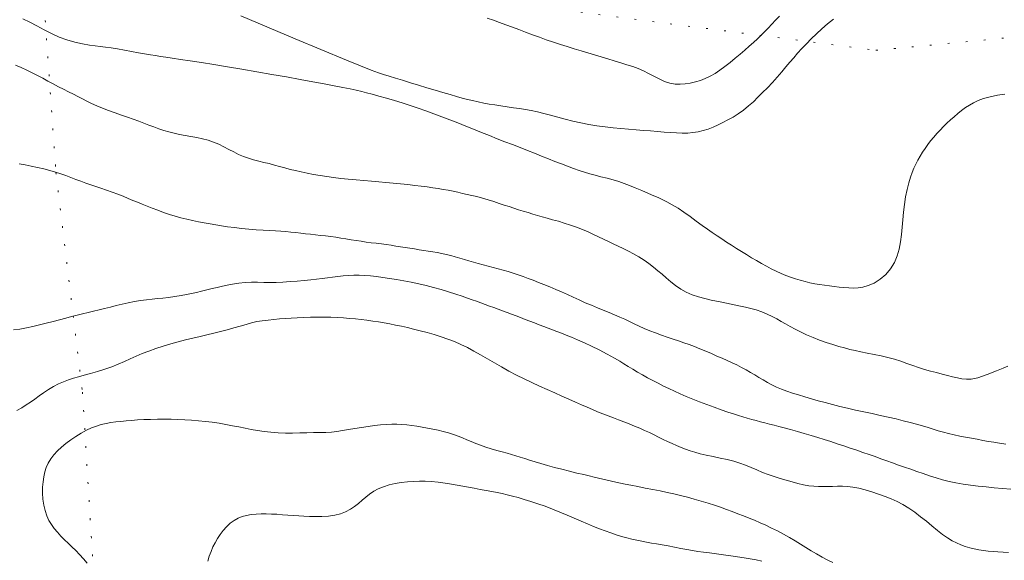
# Model space of a CAD drawing. Extents: x 281355 to 282605, y 1913871 to 1914681.
# Drawn here: x 282326 to 282384, y 1914282 to 1914314 of the extents above; entities that cross this region are included whole.
import ezdxf

# ---------------------------------------------------------------- set-up
doc = ezdxf.new("R2010")
doc.units = 0
doc.header["$MEASUREMENT"] = 0
doc.linetypes.add('DOT2', pattern=[3.175, 0, -3.175])
for name, color, linetype in [('CERCA', 1, 'Continuous'), ('CURVA INTERMEDIA', 17, 'Continuous'), ('CURVA MAESTRA', 17, 'Continuous')]:
    doc.layers.add(name, color=color, linetype=linetype)

msp = doc.modelspace()

# ---------------------------------------------------------------- linework, layer by layer
at = {"layer": 'CERCA', "color": 1, "linetype": 'DOT2', "lineweight": 20, "ltscale": 0.3, "elevation": 100.004}
for points in [[(282327.647, 1914317.847), (282342.436, 1914316.281), (282376.343, 1914311.909), (282390.97, 1914313.309), (282440.266, 1914321.311)], [(282327.647, 1914317.847), (282328.56, 1914304.79), (282330.11, 1914291.993), (282330.787, 1914280.861), (282331.826, 1914273.452), (282334.296, 1914264.824), (282350.371, 1914258.194), (282368.56, 1914249.804), (282390.343, 1914245.054), (282406.242, 1914242.153), (282430.751, 1914234.799), (282434.448, 1914232.658), (282434.258, 1914229.113), (282442.929, 1914228.296)]]:
    msp.add_lwpolyline(points, dxfattribs=at)
at = {"layer": 'CURVA INTERMEDIA', "color": 17, "linetype": 'Continuous', "lineweight": 9}
for points, elevation in [([(282339.328, 1914313.926), (282342.51, 1914312.584), (282345.493, 1914311.336), (282346.928, 1914310.751), (282347.361, 1914310.597), (282347.647, 1914310.508), (282347.971, 1914310.408), (282348.345, 1914310.292), (282348.764, 1914310.163), (282349.217, 1914310.024), (282349.691, 1914309.879), (282350.173, 1914309.733), (282350.649, 1914309.59), (282351.104, 1914309.455), (282351.526, 1914309.332), (282351.905, 1914309.224), (282352.24, 1914309.131), (282352.538, 1914309.051), (282352.836, 1914308.978), (282353.163, 1914308.904), (282353.495, 1914308.836), (282353.809, 1914308.778), (282354.13, 1914308.726), (282354.485, 1914308.671), (282354.857, 1914308.616), (282355.219, 1914308.563), (282355.57, 1914308.51), (282355.912, 1914308.455), (282356.257, 1914308.394), (282356.614, 1914308.321), (282356.989, 1914308.233), (282357.384, 1914308.131), (282357.798, 1914308.019), (282358.23, 1914307.901), (282358.679, 1914307.785), (282359.141, 1914307.679), (282359.612, 1914307.585), (282360.086, 1914307.508), (282360.557, 1914307.445), (282361.021, 1914307.394), (282361.478, 1914307.352), (282361.927, 1914307.315), (282362.367, 1914307.28), (282362.796, 1914307.245), (282363.212, 1914307.209), (282363.613, 1914307.173), (282363.996, 1914307.14), (282364.363, 1914307.112), (282364.714, 1914307.093), (282365.05, 1914307.085), (282365.371, 1914307.091), (282365.679, 1914307.115), (282365.978, 1914307.16), (282366.272, 1914307.229), (282366.562, 1914307.323), (282366.851, 1914307.437), (282367.14, 1914307.566), (282367.428, 1914307.702), (282367.719, 1914307.851), (282368.016, 1914308.016), (282368.318, 1914308.206), (282368.622, 1914308.425), (282368.918, 1914308.665), (282369.197, 1914308.916), (282369.468, 1914309.175), (282369.739, 1914309.443), (282370.017, 1914309.728), (282370.304, 1914310.033), (282370.588, 1914310.347), (282370.852, 1914310.653), (282371.096, 1914310.944), (282371.323, 1914311.217), (282371.547, 1914311.481), (282371.779, 1914311.746), (282372.026, 1914312.017), (282372.29, 1914312.297), (282372.572, 1914312.585), (282372.87, 1914312.876), (282373.184, 1914313.166), (282373.514, 1914313.449), (282373.86, 1914313.722)], 53.008), ([(282370.723, 1914313.9), (282370.497, 1914313.658), (282370.281, 1914313.429), (282370.07, 1914313.21), (282369.861, 1914312.998), (282369.649, 1914312.79), (282369.431, 1914312.582), (282369.204, 1914312.371), (282368.963, 1914312.153), (282368.706, 1914311.926), (282368.431, 1914311.689), (282368.141, 1914311.446), (282367.843, 1914311.203), (282367.545, 1914310.969), (282367.251, 1914310.752), (282366.964, 1914310.559), (282366.682, 1914310.397), (282366.399, 1914310.264), (282366.112, 1914310.157), (282365.819, 1914310.071), (282365.521, 1914310.002), (282365.223, 1914309.954), (282364.929, 1914309.93), (282364.634, 1914309.943), (282364.335, 1914310), (282364.029, 1914310.102), (282363.716, 1914310.244), (282363.403, 1914310.405), (282363.097, 1914310.565), (282362.795, 1914310.712), (282362.487, 1914310.842), (282362.167, 1914310.96), (282361.827, 1914311.073), (282361.469, 1914311.186), (282361.097, 1914311.3), (282360.717, 1914311.416), (282360.33, 1914311.532), (282359.941, 1914311.649), (282359.55, 1914311.765), (282359.156, 1914311.882), (282358.759, 1914312.001), (282358.357, 1914312.124), (282357.952, 1914312.251), (282357.544, 1914312.384), (282357.135, 1914312.523), (282356.729, 1914312.668), (282356.326, 1914312.817), (282355.93, 1914312.967), (282355.539, 1914313.115), (282355.157, 1914313.26), (282354.782, 1914313.4), (282354.415, 1914313.534), (282354.054, 1914313.663), (282353.695, 1914313.785)], 52.008), ([(282326.636, 1914313.747), (282327.042, 1914313.552), (282327.453, 1914313.337), (282327.873, 1914313.111), (282328.305, 1914312.888), (282328.75, 1914312.684), (282329.207, 1914312.511), (282329.67, 1914312.377), (282330.113, 1914312.279), (282330.509, 1914312.213), (282330.851, 1914312.167), (282331.148, 1914312.131), (282331.442, 1914312.095), (282331.775, 1914312.047), (282332.151, 1914311.988), (282332.561, 1914311.917), (282332.975, 1914311.843), (282333.366, 1914311.771), (282333.729, 1914311.705), (282334.065, 1914311.648), (282334.37, 1914311.6), (282334.65, 1914311.558), (282334.957, 1914311.513), (282335.342, 1914311.456), (282335.818, 1914311.383), (282336.385, 1914311.296), (282337.037, 1914311.193), (282337.768, 1914311.074), (282338.561, 1914310.943), (282339.4, 1914310.802), (282340.265, 1914310.655), (282341.136, 1914310.505), (282341.987, 1914310.357), (282342.796, 1914310.213), (282343.539, 1914310.079), (282344.2, 1914309.957), (282344.777, 1914309.846), (282345.275, 1914309.747), (282345.7, 1914309.659), (282346.064, 1914309.579), (282346.377, 1914309.506), (282346.663, 1914309.436), (282346.98, 1914309.354), (282347.378, 1914309.246), (282347.825, 1914309.12), (282348.28, 1914308.987), (282348.737, 1914308.848), (282349.196, 1914308.701), (282349.659, 1914308.547), (282350.123, 1914308.385), (282350.587, 1914308.216), (282351.05, 1914308.041), (282351.513, 1914307.861), (282351.975, 1914307.677), (282352.437, 1914307.492), (282352.899, 1914307.306), (282353.36, 1914307.122), (282353.818, 1914306.94), (282354.273, 1914306.761), (282354.723, 1914306.586), (282355.167, 1914306.415), (282355.604, 1914306.246), (282356.031, 1914306.079), (282356.45, 1914305.913), (282356.858, 1914305.751), (282357.254, 1914305.591), (282357.639, 1914305.438), (282358.011, 1914305.291), (282358.37, 1914305.153), (282358.715, 1914305.025), (282359.046, 1914304.91), (282359.364, 1914304.807), (282359.674, 1914304.714), (282359.986, 1914304.629), (282360.315, 1914304.544), (282360.672, 1914304.454), (282361.032, 1914304.359), (282361.367, 1914304.261), (282361.678, 1914304.156), (282361.977, 1914304.041), (282362.309, 1914303.902), (282362.702, 1914303.736), (282363.088, 1914303.571), (282363.396, 1914303.437), (282363.648, 1914303.325), (282363.888, 1914303.214), (282364.152, 1914303.084), (282364.465, 1914302.915), (282364.808, 1914302.711), (282365.155, 1914302.477), (282365.509, 1914302.222), (282365.87, 1914301.955), (282366.216, 1914301.702), (282366.524, 1914301.482), (282366.806, 1914301.286), (282367.08, 1914301.101), (282367.355, 1914300.919), (282367.635, 1914300.736), (282367.92, 1914300.552), (282368.209, 1914300.368), (282368.5, 1914300.184), (282368.792, 1914300.003), (282369.084, 1914299.825), (282369.376, 1914299.653), (282369.668, 1914299.486), (282369.957, 1914299.328), (282370.243, 1914299.179), (282370.527, 1914299.04), (282370.809, 1914298.912), (282371.089, 1914298.795), (282371.368, 1914298.689), (282371.648, 1914298.593), (282371.928, 1914298.508), (282372.208, 1914298.433), (282372.49, 1914298.367), (282372.773, 1914298.311), (282373.057, 1914298.262), (282373.342, 1914298.218), (282373.627, 1914298.179), (282373.912, 1914298.142), (282374.196, 1914298.108), (282374.477, 1914298.081), (282374.754, 1914298.062), (282375.025, 1914298.055), (282375.297, 1914298.067), (282375.579, 1914298.108), (282375.889, 1914298.197), (282376.236, 1914298.35), (282376.59, 1914298.569), (282376.915, 1914298.85), (282377.192, 1914299.178), (282377.412, 1914299.539), (282377.578, 1914299.925), (282377.696, 1914300.329), (282377.776, 1914300.746), (282377.83, 1914301.17), (282377.869, 1914301.6), (282377.902, 1914302.036), (282377.942, 1914302.477), (282377.998, 1914302.923), (282378.071, 1914303.367), (282378.161, 1914303.798), (282378.258, 1914304.186), (282378.353, 1914304.51), (282378.448, 1914304.786), (282378.548, 1914305.039), (282378.658, 1914305.28), (282378.777, 1914305.515), (282378.908, 1914305.745), (282379.049, 1914305.972), (282379.199, 1914306.195), (282379.359, 1914306.415), (282379.528, 1914306.632), (282379.704, 1914306.845), (282379.887, 1914307.055), (282380.076, 1914307.26), (282380.271, 1914307.462), (282380.472, 1914307.659), (282380.679, 1914307.854), (282380.891, 1914308.043), (282381.108, 1914308.228), (282381.33, 1914308.403), (282381.556, 1914308.568), (282381.786, 1914308.719), (282382.029, 1914308.858), (282382.296, 1914308.983), (282382.612, 1914309.1), (282382.994, 1914309.207), (282383.417, 1914309.297), (282383.849, 1914309.362)], 54.008), ([(282383.901, 1914288.966), (282383.546, 1914289.015), (282383.215, 1914289.067), (282382.894, 1914289.123), (282382.572, 1914289.182), (282382.242, 1914289.243), (282381.905, 1914289.305), (282381.563, 1914289.367), (282381.223, 1914289.431), (282380.892, 1914289.499), (282380.574, 1914289.573), (282380.27, 1914289.653), (282379.975, 1914289.738), (282379.68, 1914289.829), (282379.376, 1914289.923), (282379.054, 1914290.02), (282378.708, 1914290.12), (282378.335, 1914290.222), (282377.935, 1914290.326), (282377.509, 1914290.429), (282377.059, 1914290.532), (282376.59, 1914290.634), (282376.112, 1914290.737), (282375.631, 1914290.841), (282375.156, 1914290.946), (282374.69, 1914291.052), (282374.237, 1914291.159), (282373.801, 1914291.268), (282373.38, 1914291.379), (282372.972, 1914291.491), (282372.576, 1914291.604), (282372.192, 1914291.716), (282371.825, 1914291.828), (282371.477, 1914291.939), (282371.15, 1914292.052), (282370.841, 1914292.167), (282370.55, 1914292.289), (282370.276, 1914292.419), (282370.016, 1914292.556), (282369.765, 1914292.699), (282369.521, 1914292.846), (282369.277, 1914292.995), (282369.03, 1914293.144), (282368.776, 1914293.292), (282368.513, 1914293.436), (282368.242, 1914293.574), (282367.964, 1914293.706), (282367.679, 1914293.833), (282367.385, 1914293.961), (282367.079, 1914294.094), (282366.758, 1914294.233), (282366.42, 1914294.379), (282366.084, 1914294.52), (282365.765, 1914294.647), (282365.459, 1914294.761), (282365.155, 1914294.868), (282364.845, 1914294.972), (282364.521, 1914295.08), (282364.184, 1914295.194), (282363.838, 1914295.313), (282363.493, 1914295.439), (282363.159, 1914295.569), (282362.842, 1914295.702), (282362.543, 1914295.836), (282362.258, 1914295.97), (282361.981, 1914296.103), (282361.702, 1914296.235), (282361.412, 1914296.365), (282361.108, 1914296.496), (282360.788, 1914296.628), (282360.456, 1914296.763), (282360.112, 1914296.904), (282359.762, 1914297.051), (282359.407, 1914297.204), (282359.055, 1914297.361), (282358.707, 1914297.519), (282358.365, 1914297.675), (282358.024, 1914297.827), (282357.68, 1914297.976), (282357.331, 1914298.121), (282356.99, 1914298.259), (282356.672, 1914298.387), (282356.372, 1914298.506), (282356.079, 1914298.619), (282355.789, 1914298.727), (282355.497, 1914298.83), (282355.204, 1914298.926), (282354.912, 1914299.017), (282354.619, 1914299.102), (282354.325, 1914299.182), (282354.03, 1914299.26), (282353.737, 1914299.335), (282353.447, 1914299.41), (282353.165, 1914299.486), (282352.89, 1914299.563), (282352.623, 1914299.641), (282352.359, 1914299.72), (282352.093, 1914299.799), (282351.828, 1914299.875), (282351.563, 1914299.946), (282351.3, 1914300.011), (282351.039, 1914300.07), (282350.779, 1914300.122), (282350.519, 1914300.168), (282350.257, 1914300.211), (282349.992, 1914300.251), (282349.722, 1914300.291), (282349.449, 1914300.333), (282349.176, 1914300.376), (282348.906, 1914300.42), (282348.637, 1914300.464), (282348.367, 1914300.506), (282348.093, 1914300.547), (282347.811, 1914300.586), (282347.522, 1914300.624), (282347.228, 1914300.662), (282346.932, 1914300.7), (282346.637, 1914300.739), (282346.343, 1914300.781), (282346.049, 1914300.826), (282345.755, 1914300.874), (282345.459, 1914300.923), (282345.163, 1914300.971), (282344.867, 1914301.015), (282344.571, 1914301.054), (282344.276, 1914301.09), (282343.983, 1914301.124), (282343.69, 1914301.158), (282343.4, 1914301.191), (282343.112, 1914301.224), (282342.825, 1914301.256), (282342.538, 1914301.287), (282342.251, 1914301.317), (282341.962, 1914301.345), (282341.665, 1914301.369), (282341.352, 1914301.388), (282341.012, 1914301.406), (282340.634, 1914301.428), (282340.226, 1914301.455), (282339.801, 1914301.489), (282339.373, 1914301.531), (282338.957, 1914301.581), (282338.566, 1914301.633), (282338.209, 1914301.686), (282337.872, 1914301.739), (282337.541, 1914301.794), (282337.207, 1914301.855), (282336.865, 1914301.923), (282336.522, 1914301.997), (282336.182, 1914302.074), (282335.847, 1914302.157), (282335.517, 1914302.246), (282335.181, 1914302.348), (282334.834, 1914302.465), (282334.493, 1914302.588), (282334.173, 1914302.709), (282333.874, 1914302.825), (282333.591, 1914302.94), (282333.318, 1914303.053), (282333.047, 1914303.167), (282332.77, 1914303.283), (282332.48, 1914303.401), (282332.169, 1914303.521), (282331.835, 1914303.643), (282331.501, 1914303.761), (282331.187, 1914303.869), (282330.89, 1914303.97), (282330.601, 1914304.069), (282330.313, 1914304.17), (282330.02, 1914304.277), (282329.726, 1914304.388), (282329.432, 1914304.501), (282329.139, 1914304.611), (282328.842, 1914304.716), (282328.532, 1914304.815), (282328.201, 1914304.908), (282327.853, 1914304.996), (282327.492, 1914305.077), (282327.126, 1914305.155), (282326.763, 1914305.229), (282326.412, 1914305.298)], 56.008), ([(282384.204, 1914286.329), (282383.719, 1914286.372), (282383.235, 1914286.418), (282382.758, 1914286.467), (282382.294, 1914286.519), (282381.845, 1914286.574), (282381.415, 1914286.636), (282381.004, 1914286.707), (282380.607, 1914286.79), (282380.221, 1914286.887), (282379.842, 1914286.997), (282379.468, 1914287.118), (282379.096, 1914287.244), (282378.729, 1914287.371), (282378.366, 1914287.497), (282378.01, 1914287.62), (282377.659, 1914287.743), (282377.314, 1914287.865), (282376.972, 1914287.987), (282376.632, 1914288.109), (282376.289, 1914288.232), (282375.941, 1914288.354), (282375.585, 1914288.477), (282375.219, 1914288.602), (282374.847, 1914288.729), (282374.469, 1914288.856), (282374.088, 1914288.982), (282373.708, 1914289.106), (282373.327, 1914289.228), (282372.946, 1914289.348), (282372.56, 1914289.467), (282372.166, 1914289.585), (282371.765, 1914289.701), (282371.367, 1914289.813), (282370.999, 1914289.912), (282370.682, 1914289.995), (282370.401, 1914290.066), (282370.136, 1914290.132), (282369.876, 1914290.197), (282369.618, 1914290.263), (282369.359, 1914290.332), (282369.101, 1914290.402), (282368.844, 1914290.474), (282368.588, 1914290.549), (282368.325, 1914290.629), (282368.042, 1914290.719), (282367.716, 1914290.828), (282367.329, 1914290.961), (282366.906, 1914291.111), (282366.479, 1914291.267), (282366.063, 1914291.424), (282365.667, 1914291.579), (282365.292, 1914291.734), (282364.936, 1914291.887), (282364.597, 1914292.041), (282364.27, 1914292.194), (282363.953, 1914292.348), (282363.643, 1914292.506), (282363.339, 1914292.667), (282363.038, 1914292.831), (282362.743, 1914292.998), (282362.455, 1914293.164), (282362.175, 1914293.329), (282361.906, 1914293.489), (282361.655, 1914293.64), (282361.414, 1914293.786), (282361.11, 1914293.963), (282360.687, 1914294.2), (282360.213, 1914294.454), (282359.769, 1914294.678), (282359.355, 1914294.872), (282358.958, 1914295.046), (282358.596, 1914295.196), (282358.287, 1914295.32), (282358.015, 1914295.426), (282357.757, 1914295.525), (282357.502, 1914295.622), (282357.243, 1914295.72), (282356.981, 1914295.82), (282356.715, 1914295.922), (282356.446, 1914296.024), (282356.177, 1914296.127), (282355.908, 1914296.229), (282355.639, 1914296.331), (282355.371, 1914296.431), (282355.106, 1914296.53), (282354.844, 1914296.628), (282354.584, 1914296.724), (282354.327, 1914296.82), (282354.072, 1914296.914), (282353.819, 1914297.008), (282353.569, 1914297.1), (282353.321, 1914297.192), (282353.073, 1914297.283), (282352.819, 1914297.375), (282352.546, 1914297.472), (282352.23, 1914297.581), (282351.854, 1914297.706), (282351.438, 1914297.84), (282351.006, 1914297.972), (282350.57, 1914298.094), (282350.135, 1914298.204), (282349.7, 1914298.303), (282349.266, 1914298.392), (282348.836, 1914298.473), (282348.414, 1914298.546), (282348.007, 1914298.613), (282347.618, 1914298.672), (282347.249, 1914298.723), (282346.897, 1914298.765), (282346.561, 1914298.795), (282346.234, 1914298.809), (282345.916, 1914298.808), (282345.603, 1914298.79), (282345.295, 1914298.761), (282344.989, 1914298.724), (282344.684, 1914298.685), (282344.38, 1914298.646), (282344.071, 1914298.609), (282343.75, 1914298.574), (282343.405, 1914298.538), (282343.025, 1914298.501), (282342.619, 1914298.464), (282342.201, 1914298.43), (282341.789, 1914298.404), (282341.398, 1914298.388), (282341.026, 1914298.382), (282340.667, 1914298.385), (282340.314, 1914298.392), (282339.961, 1914298.394), (282339.597, 1914298.381), (282339.216, 1914298.341), (282338.856, 1914298.285), (282338.546, 1914298.226), (282338.26, 1914298.163), (282337.966, 1914298.094), (282337.663, 1914298.022), (282337.357, 1914297.949), (282337.052, 1914297.876), (282336.752, 1914297.806), (282336.461, 1914297.74), (282336.173, 1914297.68), (282335.857, 1914297.621), (282335.49, 1914297.562), (282335.118, 1914297.51), (282334.787, 1914297.473), (282334.478, 1914297.443), (282334.162, 1914297.411), (282333.831, 1914297.372), (282333.487, 1914297.324), (282333.133, 1914297.265), (282332.777, 1914297.196), (282332.423, 1914297.118), (282332.075, 1914297.035), (282331.733, 1914296.95), (282331.4, 1914296.867), (282331.074, 1914296.786), (282330.753, 1914296.707), (282330.436, 1914296.629), (282330.12, 1914296.552), (282329.803, 1914296.474), (282329.479, 1914296.393), (282329.139, 1914296.306), (282328.777, 1914296.21), (282328.395, 1914296.108), (282328.002, 1914296.004), (282327.607, 1914295.903), (282327.22, 1914295.813), (282326.838, 1914295.734), (282326.461, 1914295.668), (282326.092, 1914295.615)], 57.008), ([(282326.286, 1914290.913), (282326.568, 1914291.081), (282326.831, 1914291.245), (282327.082, 1914291.413), (282327.33, 1914291.587), (282327.583, 1914291.769), (282327.847, 1914291.956), (282328.125, 1914292.141), (282328.415, 1914292.314), (282328.709, 1914292.468), (282329, 1914292.598), (282329.288, 1914292.708), (282329.577, 1914292.802), (282329.882, 1914292.889), (282330.215, 1914292.979), (282330.584, 1914293.078), (282330.987, 1914293.193), (282331.404, 1914293.324), (282331.812, 1914293.47), (282332.197, 1914293.623), (282332.552, 1914293.778), (282332.892, 1914293.932), (282333.235, 1914294.084), (282333.595, 1914294.235), (282333.98, 1914294.384), (282334.388, 1914294.528), (282334.814, 1914294.666), (282335.249, 1914294.796), (282335.685, 1914294.919), (282336.119, 1914295.034), (282336.544, 1914295.142), (282336.959, 1914295.242), (282337.362, 1914295.335), (282337.759, 1914295.427), (282338.153, 1914295.521), (282338.546, 1914295.622), (282338.934, 1914295.731), (282339.302, 1914295.84), (282339.639, 1914295.941), (282339.955, 1914296.028), (282340.266, 1914296.098), (282340.585, 1914296.153), (282340.921, 1914296.194), (282341.262, 1914296.227), (282341.596, 1914296.255), (282341.926, 1914296.281), (282342.262, 1914296.306), (282342.614, 1914296.329), (282342.992, 1914296.348), (282343.388, 1914296.362), (282343.792, 1914296.367), (282344.194, 1914296.364), (282344.583, 1914296.353), (282344.958, 1914296.335), (282345.317, 1914296.312), (282345.665, 1914296.285), (282346.007, 1914296.254), (282346.346, 1914296.22), (282346.686, 1914296.18), (282347.026, 1914296.134), (282347.363, 1914296.082), (282347.696, 1914296.025), (282348.025, 1914295.964), (282348.354, 1914295.899), (282348.689, 1914295.829), (282349.038, 1914295.75), (282349.405, 1914295.662), (282349.791, 1914295.565), (282350.192, 1914295.459), (282350.6, 1914295.344), (282351.005, 1914295.22), (282351.402, 1914295.085), (282351.787, 1914294.936), (282352.163, 1914294.771), (282352.537, 1914294.588), (282352.914, 1914294.387), (282353.301, 1914294.17), (282353.7, 1914293.941), (282354.11, 1914293.703), (282354.53, 1914293.462), (282354.959, 1914293.222), (282355.395, 1914292.989), (282355.838, 1914292.765), (282356.286, 1914292.549), (282356.736, 1914292.341), (282357.183, 1914292.139), (282357.622, 1914291.942), (282358.046, 1914291.752), (282358.449, 1914291.573), (282358.827, 1914291.405), (282359.178, 1914291.25), (282359.508, 1914291.108), (282359.821, 1914290.975), (282360.126, 1914290.848), (282360.43, 1914290.725), (282360.734, 1914290.605), (282361.04, 1914290.488), (282361.349, 1914290.372), (282361.66, 1914290.255), (282361.969, 1914290.136), (282362.275, 1914290.013), (282362.574, 1914289.888), (282362.863, 1914289.76), (282363.142, 1914289.629), (282363.413, 1914289.497), (282363.678, 1914289.365), (282363.94, 1914289.235), (282364.2, 1914289.109), (282364.461, 1914288.988), (282364.722, 1914288.874), (282364.982, 1914288.766), (282365.243, 1914288.666), (282365.508, 1914288.573), (282365.789, 1914288.486), (282366.102, 1914288.403), (282366.455, 1914288.32), (282366.85, 1914288.236), (282367.264, 1914288.149), (282367.671, 1914288.06), (282368.054, 1914287.965), (282368.405, 1914287.859), (282368.736, 1914287.738), (282369.063, 1914287.601), (282369.393, 1914287.457), (282369.727, 1914287.317), (282370.066, 1914287.187), (282370.407, 1914287.072), (282370.752, 1914286.965), (282371.102, 1914286.862), (282371.451, 1914286.763), (282371.791, 1914286.671), (282372.117, 1914286.593), (282372.423, 1914286.538), (282372.712, 1914286.503), (282372.991, 1914286.486), (282373.264, 1914286.483), (282373.537, 1914286.486), (282373.814, 1914286.494), (282374.099, 1914286.503), (282374.39, 1914286.505), (282374.687, 1914286.493), (282374.999, 1914286.456), (282375.337, 1914286.39), (282375.704, 1914286.295), (282376.1, 1914286.178), (282376.498, 1914286.048), (282376.873, 1914285.916), (282377.226, 1914285.777), (282377.567, 1914285.622), (282377.907, 1914285.442), (282378.255, 1914285.23), (282378.604, 1914284.99), (282378.945, 1914284.731), (282379.278, 1914284.462), (282379.602, 1914284.192), (282379.918, 1914283.934), (282380.221, 1914283.699), (282380.51, 1914283.497), (282380.782, 1914283.332), (282381.041, 1914283.2), (282381.294, 1914283.093), (282381.546, 1914283.004), (282381.801, 1914282.927), (282382.061, 1914282.859), (282382.328, 1914282.802), (282382.601, 1914282.757), (282382.88, 1914282.726), (282383.162, 1914282.704), (282383.448, 1914282.688), (282383.744, 1914282.671), (282384.059, 1914282.644)], 58), ([(282373.831, 1914282.054), (282373.528, 1914282.204), (282373.204, 1914282.377), (282372.879, 1914282.561), (282372.567, 1914282.746), (282372.262, 1914282.935), (282371.951, 1914283.131), (282371.63, 1914283.331), (282371.295, 1914283.527), (282370.951, 1914283.718), (282370.603, 1914283.899), (282370.257, 1914284.071), (282369.922, 1914284.232), (282369.594, 1914284.382), (282369.271, 1914284.521), (282368.947, 1914284.65), (282368.62, 1914284.775), (282368.293, 1914284.899), (282367.966, 1914285.026), (282367.635, 1914285.153), (282367.292, 1914285.28), (282366.934, 1914285.404), (282366.559, 1914285.524), (282366.165, 1914285.64), (282365.758, 1914285.753), (282365.351, 1914285.861), (282364.957, 1914285.962), (282364.567, 1914286.058), (282364.172, 1914286.147), (282363.761, 1914286.234), (282363.332, 1914286.318), (282362.894, 1914286.402), (282362.461, 1914286.486), (282362.067, 1914286.563), (282361.738, 1914286.631), (282361.455, 1914286.691), (282361.194, 1914286.749), (282360.941, 1914286.806), (282360.689, 1914286.864), (282360.436, 1914286.921), (282360.183, 1914286.979), (282359.921, 1914287.04), (282359.638, 1914287.105), (282359.311, 1914287.183), (282358.919, 1914287.276), (282358.486, 1914287.382), (282358.044, 1914287.493), (282357.61, 1914287.606), (282357.201, 1914287.717), (282356.822, 1914287.825), (282356.477, 1914287.928), (282356.164, 1914288.024), (282355.878, 1914288.116), (282355.613, 1914288.202), (282355.358, 1914288.284), (282355.105, 1914288.362), (282354.844, 1914288.437), (282354.562, 1914288.514), (282354.253, 1914288.597), (282353.929, 1914288.689), (282353.607, 1914288.789), (282353.3, 1914288.895), (282353.02, 1914289.002), (282352.758, 1914289.11), (282352.504, 1914289.219), (282352.25, 1914289.326), (282351.989, 1914289.429), (282351.717, 1914289.526), (282351.432, 1914289.614), (282351.134, 1914289.695), (282350.825, 1914289.767), (282350.513, 1914289.834), (282350.203, 1914289.896), (282349.896, 1914289.954), (282349.594, 1914290.008), (282349.297, 1914290.054), (282349.005, 1914290.088), (282348.716, 1914290.111), (282348.427, 1914290.122), (282348.129, 1914290.121), (282347.813, 1914290.109), (282347.477, 1914290.084), (282347.121, 1914290.045), (282346.746, 1914289.993), (282346.36, 1914289.934), (282345.977, 1914289.871), (282345.611, 1914289.807), (282345.265, 1914289.749), (282344.937, 1914289.701), (282344.616, 1914289.667), (282344.286, 1914289.648), (282343.939, 1914289.639), (282343.569, 1914289.63), (282343.179, 1914289.621), (282342.771, 1914289.61), (282342.352, 1914289.602), (282341.929, 1914289.604), (282341.507, 1914289.62), (282341.092, 1914289.654), (282340.692, 1914289.701), (282340.312, 1914289.758), (282339.947, 1914289.822), (282339.588, 1914289.891), (282339.226, 1914289.962), (282338.851, 1914290.036), (282338.464, 1914290.108), (282338.07, 1914290.175), (282337.672, 1914290.235), (282337.271, 1914290.286), (282336.871, 1914290.328), (282336.47, 1914290.36), (282336.071, 1914290.385), (282335.672, 1914290.404), (282335.274, 1914290.416), (282334.877, 1914290.421), (282334.478, 1914290.417), (282334.077, 1914290.405), (282333.684, 1914290.387), (282333.31, 1914290.367), (282332.964, 1914290.344), (282332.646, 1914290.318), (282332.347, 1914290.289), (282332.055, 1914290.254), (282331.766, 1914290.212), (282331.481, 1914290.16), (282331.199, 1914290.095), (282330.92, 1914290.013), (282330.636, 1914289.906), (282330.34, 1914289.769), (282330.035, 1914289.603), (282329.726, 1914289.412), (282329.424, 1914289.208), (282329.142, 1914288.999), (282328.881, 1914288.786), (282328.645, 1914288.568), (282328.435, 1914288.342), (282328.256, 1914288.106), (282328.11, 1914287.861), (282327.999, 1914287.608), (282327.916, 1914287.343), (282327.855, 1914287.064), (282327.812, 1914286.766), (282327.788, 1914286.446), (282327.784, 1914286.107), (282327.806, 1914285.756), (282327.854, 1914285.41), (282327.928, 1914285.084), (282328.027, 1914284.785), (282328.15, 1914284.518), (282328.297, 1914284.275), (282328.466, 1914284.045), (282328.653, 1914283.824), (282328.854, 1914283.606), (282329.064, 1914283.393), (282329.278, 1914283.184), (282329.495, 1914282.974), (282329.717, 1914282.755), (282329.942, 1914282.524), (282330.169, 1914282.279), (282330.391, 1914282.029)], 59)]:
    msp.add_lwpolyline(points, dxfattribs=dict(at, elevation=elevation))
at = {"layer": 'CURVA MAESTRA', "color": 17, "linetype": 'Continuous', "lineweight": 13}
for points, elevation in [([(282384.02, 1914293.513), (282383.746, 1914293.388), (282383.359, 1914293.226), (282382.817, 1914293.011), (282382.277, 1914292.824), (282381.896, 1914292.744), (282381.619, 1914292.742), (282381.354, 1914292.771), (282381.083, 1914292.818), (282380.803, 1914292.88), (282380.508, 1914292.955), (282380.193, 1914293.039), (282379.859, 1914293.128), (282379.515, 1914293.22), (282379.167, 1914293.317), (282378.825, 1914293.425), (282378.485, 1914293.542), (282378.144, 1914293.664), (282377.794, 1914293.787), (282377.425, 1914293.903), (282377.038, 1914294.009), (282376.635, 1914294.103), (282376.227, 1914294.188), (282375.831, 1914294.265), (282375.461, 1914294.338), (282375.128, 1914294.41), (282374.816, 1914294.483), (282374.506, 1914294.563), (282374.18, 1914294.655), (282373.823, 1914294.763), (282373.445, 1914294.886), (282373.059, 1914295.024), (282372.674, 1914295.176), (282372.296, 1914295.339), (282371.943, 1914295.504), (282371.626, 1914295.663), (282371.341, 1914295.815), (282371.078, 1914295.965), (282370.825, 1914296.113), (282370.568, 1914296.259), (282370.297, 1914296.403), (282370.001, 1914296.541), (282369.686, 1914296.668), (282369.362, 1914296.778), (282369.044, 1914296.869), (282368.742, 1914296.945), (282368.455, 1914297.01), (282368.178, 1914297.068), (282367.907, 1914297.122), (282367.635, 1914297.176), (282367.355, 1914297.23), (282367.056, 1914297.289), (282366.731, 1914297.357), (282366.373, 1914297.438), (282366, 1914297.538), (282365.635, 1914297.662), (282365.288, 1914297.812), (282364.966, 1914297.993), (282364.668, 1914298.199), (282364.389, 1914298.421), (282364.127, 1914298.645), (282363.881, 1914298.86), (282363.637, 1914299.068), (282363.384, 1914299.275), (282363.116, 1914299.48), (282362.829, 1914299.681), (282362.529, 1914299.872), (282362.223, 1914300.051), (282361.918, 1914300.214), (282361.616, 1914300.363), (282361.322, 1914300.502), (282361.034, 1914300.636), (282360.752, 1914300.769), (282360.47, 1914300.905), (282360.184, 1914301.044), (282359.887, 1914301.186), (282359.575, 1914301.327), (282359.243, 1914301.467), (282358.897, 1914301.6), (282358.541, 1914301.725), (282358.184, 1914301.84), (282357.836, 1914301.944), (282357.503, 1914302.038), (282357.19, 1914302.123), (282356.896, 1914302.203), (282356.617, 1914302.284), (282356.343, 1914302.365), (282356.069, 1914302.449), (282355.792, 1914302.535), (282355.514, 1914302.622), (282355.237, 1914302.711), (282354.964, 1914302.801), (282354.687, 1914302.894), (282354.396, 1914302.992), (282354.083, 1914303.094), (282353.745, 1914303.199), (282353.407, 1914303.298), (282353.092, 1914303.382), (282352.8, 1914303.453), (282352.524, 1914303.515), (282352.255, 1914303.574), (282351.983, 1914303.634), (282351.706, 1914303.694), (282351.419, 1914303.753), (282351.126, 1914303.807), (282350.828, 1914303.856), (282350.521, 1914303.901), (282350.199, 1914303.945), (282349.85, 1914303.989), (282349.467, 1914304.037), (282349.057, 1914304.084), (282348.632, 1914304.129), (282348.206, 1914304.17), (282347.788, 1914304.21), (282347.373, 1914304.249), (282346.951, 1914304.286), (282346.511, 1914304.324), (282346.049, 1914304.363), (282345.588, 1914304.405), (282345.153, 1914304.449), (282344.74, 1914304.496), (282344.343, 1914304.549), (282343.952, 1914304.608), (282343.565, 1914304.677), (282343.192, 1914304.75), (282342.843, 1914304.823), (282342.515, 1914304.897), (282342.202, 1914304.972), (282341.898, 1914305.052), (282341.596, 1914305.136), (282341.294, 1914305.222), (282340.991, 1914305.305), (282340.685, 1914305.382), (282340.378, 1914305.456), (282340.073, 1914305.533), (282339.774, 1914305.622), (282339.484, 1914305.726), (282339.204, 1914305.848), (282338.926, 1914305.985), (282338.643, 1914306.134), (282338.352, 1914306.287), (282338.053, 1914306.435), (282337.746, 1914306.567), (282337.431, 1914306.673), (282337.106, 1914306.757), (282336.768, 1914306.823), (282336.427, 1914306.882), (282336.09, 1914306.943), (282335.764, 1914307.008), (282335.45, 1914307.079), (282335.145, 1914307.157), (282334.847, 1914307.245), (282334.552, 1914307.342), (282334.259, 1914307.447), (282333.968, 1914307.556), (282333.68, 1914307.668), (282333.384, 1914307.78), (282333.072, 1914307.894), (282332.737, 1914308.012), (282332.379, 1914308.137), (282332.007, 1914308.268), (282331.634, 1914308.403), (282331.274, 1914308.54), (282330.94, 1914308.674), (282330.636, 1914308.808), (282330.36, 1914308.942), (282330.102, 1914309.078), (282329.848, 1914309.215), (282329.584, 1914309.353), (282329.301, 1914309.495), (282329.005, 1914309.64), (282328.704, 1914309.791), (282328.4, 1914309.948), (282328.097, 1914310.112), (282327.793, 1914310.278), (282327.488, 1914310.444), (282327.18, 1914310.607), (282326.866, 1914310.761), (282326.54, 1914310.907), (282326.198, 1914311.043)], 55.008), ([(282337.406, 1914282.148), (282337.5, 1914282.439), (282337.6, 1914282.713), (282337.709, 1914282.971), (282337.831, 1914283.218), (282337.97, 1914283.46), (282338.129, 1914283.698), (282338.309, 1914283.929), (282338.507, 1914284.148), (282338.717, 1914284.346), (282338.939, 1914284.515), (282339.172, 1914284.648), (282339.416, 1914284.745), (282339.674, 1914284.81), (282339.945, 1914284.851), (282340.228, 1914284.877), (282340.521, 1914284.89), (282340.821, 1914284.894), (282341.128, 1914284.888), (282341.441, 1914284.872), (282341.76, 1914284.85), (282342.083, 1914284.823), (282342.4, 1914284.796), (282342.707, 1914284.774), (282343.014, 1914284.756), (282343.337, 1914284.743), (282343.687, 1914284.737), (282344.064, 1914284.743), (282344.444, 1914284.768), (282344.804, 1914284.819), (282345.137, 1914284.902), (282345.443, 1914285.019), (282345.72, 1914285.164), (282345.967, 1914285.329), (282346.193, 1914285.508), (282346.405, 1914285.693), (282346.616, 1914285.877), (282346.836, 1914286.054), (282347.076, 1914286.216), (282347.345, 1914286.359), (282347.645, 1914286.481), (282347.975, 1914286.58), (282348.324, 1914286.659), (282348.68, 1914286.717), (282349.04, 1914286.758), (282349.398, 1914286.784), (282349.745, 1914286.798), (282350.08, 1914286.8), (282350.435, 1914286.782), (282350.837, 1914286.74), (282351.243, 1914286.685), (282351.61, 1914286.63), (282351.945, 1914286.576), (282352.268, 1914286.52), (282352.595, 1914286.459), (282352.935, 1914286.394), (282353.284, 1914286.326), (282353.63, 1914286.259), (282353.961, 1914286.196), (282354.266, 1914286.136), (282354.557, 1914286.076), (282354.85, 1914286.008), (282355.156, 1914285.931), (282355.487, 1914285.842), (282355.844, 1914285.74), (282356.229, 1914285.622), (282356.637, 1914285.488), (282357.061, 1914285.338), (282357.494, 1914285.175), (282357.926, 1914285.003), (282358.351, 1914284.827), (282358.762, 1914284.651), (282359.156, 1914284.48), (282359.531, 1914284.318), (282359.89, 1914284.167), (282360.235, 1914284.029), (282360.571, 1914283.901), (282360.897, 1914283.784), (282361.214, 1914283.678), (282361.52, 1914283.583), (282361.818, 1914283.498), (282362.113, 1914283.423), (282362.404, 1914283.357), (282362.692, 1914283.299), (282362.976, 1914283.247), (282363.261, 1914283.199), (282363.561, 1914283.15), (282363.888, 1914283.095), (282364.24, 1914283.031), (282364.612, 1914282.96), (282364.981, 1914282.888), (282365.328, 1914282.82), (282365.655, 1914282.761), (282365.967, 1914282.709), (282366.291, 1914282.664), (282366.648, 1914282.619), (282367.041, 1914282.571), (282367.46, 1914282.516), (282367.882, 1914282.456), (282368.283, 1914282.394), (282368.66, 1914282.332), (282369.016, 1914282.271), (282369.36, 1914282.209), (282369.701, 1914282.146)], 60)]:
    msp.add_lwpolyline(points, dxfattribs=dict(at, elevation=elevation))

doc.saveas('drawing.dxf')
